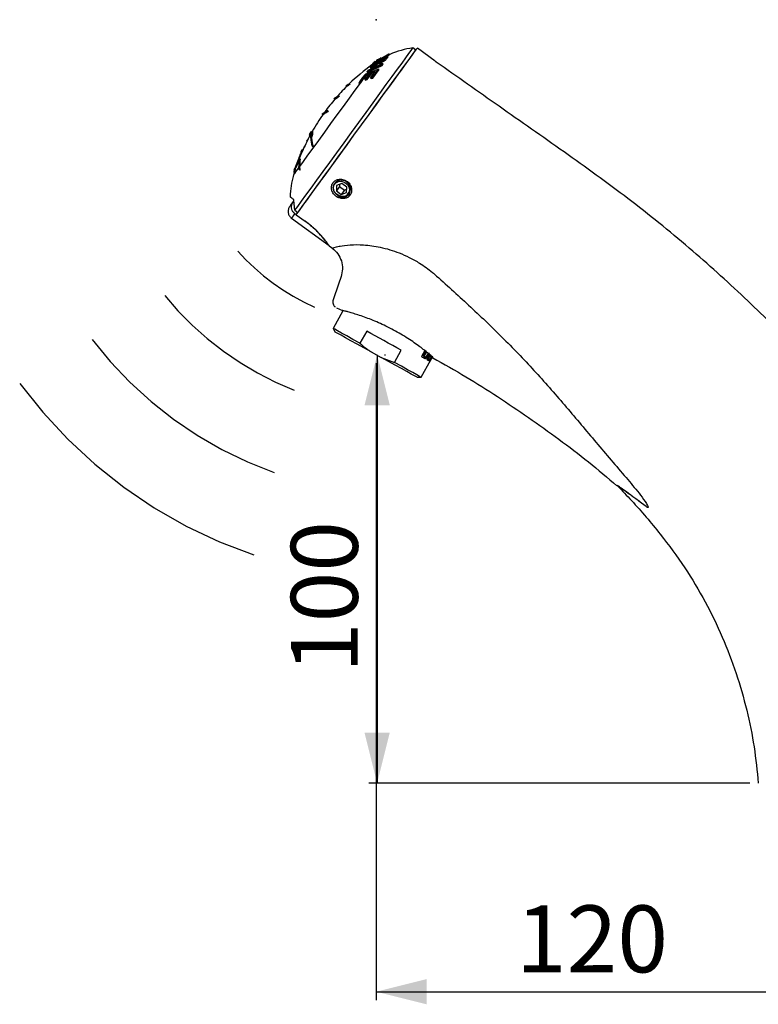
# Model space of a CAD drawing. Extents: x 0 to 176, y 0 to 259.
# Drawn here: x 31 to 119, y 143 to 259 of the extents above; entities that cross this region are included whole.
import ezdxf

# ---------------------------------------------------------------- set-up
doc = ezdxf.new("R2010")
doc.units = 0
doc.header["$PDSIZE"] = -1
doc.linetypes.add('SLD-CONTINUE', pattern=[0])
doc.layers.get('0').update_dxf_attribs({"linetype": 'CONTINUOUS'})
doc.layers.add('COTATION', color=7, linetype='SLD-CONTINUE')
doc.layers.add('DESSIN_INFRAROUGE', color=7, linetype='SLD-CONTINUE')
doc.styles.add('SLDTEXTSTYLE0', font='TXT', dxfattribs={"width": 0.605})
doc.dimstyles.new('SLDDIMSTYLE0', dxfattribs={"dimtxt": 7.704956, "dimasz": 6, "dimexe": 0, "dimexo": 0.0625, "dimgap": 1.926239, "dimtad": 1, "dimdec": 0, "dimlfac": 2, "dimrnd": 1e-09, "dimzin": 12, "dimtxsty": 'SLDTEXTSTYLE0', "dimsah": 1, "dimcen": 0.09, "dimazin": 3, "dimtfac": 1, "dimtofl": 0, "dimtmove": 0, "dimatfit": 3, "dimtolj": 1, "dimtzin": 12})

# ---------------------------------------------------------------- blocks, each defined once
blk = doc.blocks.new('SW_BROKEN_VIEW_0')
at = {"color": 0, "linetype": 'SLD-CONTINUE'}
for p, q in [((0, 0), (0.98, -1.03)), ((0.98, -1.03), (2, -2.01)), ((2, -2.01), (3.08, -2.93)), ((3.08, -2.93), (4.2, -3.8)), ((4.2, -3.8), (5.37, -4.61)), ((5.37, -4.61), (6.58, -5.35)), ((-8.65, -5.26), (-7.08, -7.08)), ((6.58, -5.35), (7.82, -6.04)), ((7.82, -6.04), (9.1, -6.66)), ((-7.08, -7.08), (-5.39, -8.79)), ((-5.39, -8.79), (-3.6, -10.39)), ((-17.26, -10.5), (-15.11, -13.11)), ((-3.6, -10.39), (-1.7, -11.87)), ((-1.7, -11.87), (0.28, -13.23)), ((-15.11, -13.11), (-12.77, -15.56)), ((0.28, -13.23), (2.35, -14.45)), ((2.35, -14.45), (4.49, -15.54)), ((-25.85, -15.72), (-23.12, -19.13)), ((-12.77, -15.56), (-10.27, -17.84)), ((4.49, -15.54), (6.7, -16.5)), ((-10.27, -17.84), (-7.61, -19.94)), ((-23.12, -19.13), (-20.15, -22.33)), ((-7.61, -19.94), (-4.81, -21.84)), ((-4.81, -21.84), (-1.88, -23.54)), ((-20.15, -22.33), (-16.94, -25.3)), ((-1.88, -23.54), (1.17, -25.02)), ((-16.94, -25.3), (-13.51, -28.01)), ((1.17, -25.02), (4.31, -26.28)), ((-13.51, -28.01), (-9.89, -30.45)), ((-9.89, -30.45), (-6.1, -32.62)), ((-6.1, -32.62), (-2.15, -34.48)), ((-2.15, -34.48), (1.93, -36.05))]:
    blk.add_line(p, q, dxfattribs=at)
blk = doc.blocks.new('_D')
at = {"layer": 'COTATION'}
for p, q in [((73.86, 219.74), (73.86, 168.92)), ((74.74, 219.74), (74.86, 219.74)), ((118.05, 168.92), (72.86, 168.92))]:
    blk.add_line(p, q, dxfattribs=at)
for points in [[(73.86, 219.74), (72.36, 213.74), (75.36, 213.74)], [(73.86, 168.92), (75.36, 174.92), (72.36, 174.92)]]:
    blk.add_solid(points, dxfattribs=at)
at = {"layer": 'COTATION', "insert": (63.63, 181.98, 0.05), "char_height": 7.938, "attachment_point": 1, "rotation": 90, "style": 'SLDTEXTSTYLE0'}
blk.add_mtext('100', dxfattribs=at)
blk = doc.blocks.new('_D_1')
at = {"layer": 'COTATION'}
for p, q in [((73.74, 218.74), (73.74, 143.19)), ((131.6, 169.39), (131.6, 143.19)), ((73.74, 144.19), (131.6, 144.19))]:
    blk.add_line(p, q, dxfattribs=at)
for points in [[(73.74, 144.19), (79.74, 142.69), (79.74, 145.69)], [(131.6, 144.19), (125.6, 145.69), (125.6, 142.69)]]:
    blk.add_solid(points, dxfattribs=at)
at = {"layer": 'COTATION', "insert": (90.32, 154.42, 0.05), "char_height": 7.938, "attachment_point": 1, "style": 'SLDTEXTSTYLE0'}
blk.add_mtext('120', dxfattribs=at)

msp = doc.modelspace()

# ---------------------------------------------------------------- linework, layer by layer
at = {"color": 7, "linetype": 'SLD-CONTINUE'}
for p, q in [((78.4483, 255.8678), (78.1045, 256.1176)), ((78.6267, 256.1091), (78.5953, 256.0701)), ((80.7485, 254.5674), (78.6267, 256.1091)), ((73.4505, 254.287), (75.0899, 255.1513)), ((75.2498, 255.4035), (73.5081, 254.3664)), ((74.2032, 254.6917), (74.0875, 254.5456)), ((74.7764, 254.9674), (74.2032, 254.6917)), ((74.2925, 254.6268), (74.2032, 254.6917)), ((74.2321, 254.5506), (74.2925, 254.6268)), ((74.2925, 254.6268), (74.6288, 254.7864)), ((74.6682, 254.8331), (74.7764, 254.9674)), ((74.6838, 254.9448), (75.3436, 255.3354)), ((75.0899, 255.1513), (74.8816, 254.9031)), ((74.9753, 254.835), (74.8816, 254.9031)), ((74.9753, 254.835), (75.1838, 255.0831)), ((75.1838, 255.0831), (75.0899, 255.1513)), ((75.3436, 255.3354), (75.2498, 255.4035)), ((75.3592, 255.3556), (75.2655, 255.4237)), ((75.3436, 255.3354), (75.3592, 255.3556)), ((72.5644, 253.0674), (73.9853, 253.6201)), ((74.3587, 254.1182), (72.7925, 253.3814)), ((72.8524, 253.3033), (74.4528, 254.0499)), ((72.8951, 253.5226), (74.4608, 254.2592)), ((73.0255, 253.829), (73.0748, 253.9172)), ((73.0335, 253.7973), (73.1187, 253.7354)), ((73.2321, 253.9887), (73.2311, 253.9851)), ((73.256, 253.9714), (73.2321, 253.9887)), ((73.9853, 253.6201), (73.2607, 252.6194)), ((73.3667, 254.2311), (73.3467, 254.2456)), ((73.3547, 252.5511), (74.0793, 253.5518)), ((73.4719, 253.8947), (73.3848, 253.958)), ((73.3999, 254.2168), (73.3961, 254.2122)), ((73.99, 254.5763), (73.3999, 254.2168)), ((73.4857, 254.1545), (73.3999, 254.2168)), ((73.4285, 254.0806), (73.4857, 254.1545)), ((73.4857, 254.1545), (73.812, 254.3514)), ((73.8668, 254.4195), (73.99, 254.5763)), ((73.9839, 254.2788), (73.895, 254.3434)), ((74.0793, 253.5518), (73.9853, 253.6201)), ((74.3187, 254.3723), (74.2277, 254.4384)), ((74.4608, 254.2592), (74.3587, 254.1182)), ((74.4528, 254.0499), (74.3587, 254.1182)), ((74.4528, 254.0499), (74.5549, 254.1909)), ((74.5549, 254.1909), (74.4608, 254.2592)), ((72.0071, 252.3004), (71.8384, 252.0446)), ((71.9243, 251.9822), (72.53, 252.8388)), ((72.3962, 252.3692), (72.9446, 253.1392)), ((72.5798, 252.4431), (72.3962, 252.3692)), ((72.4845, 252.305), (72.3962, 252.3692)), ((72.4442, 252.9011), (72.4348, 252.889)), ((72.9446, 253.1392), (72.4442, 252.9011)), ((72.53, 252.8388), (72.4442, 252.9011)), ((72.4845, 252.305), (72.6691, 252.3782)), ((72.53, 252.8388), (72.8316, 252.9805)), ((73.1279, 253.2134), (72.5798, 252.4431)), ((72.6691, 252.3782), (72.5798, 252.4431)), ((72.7358, 253.2313), (72.6503, 253.2934)), ((72.6691, 252.3782), (73.2171, 253.1485)), ((73.0537, 252.5614), (73.635, 253.3867)), ((73.2607, 252.6194), (73.0537, 252.5614)), ((73.1462, 252.4942), (73.0537, 252.5614)), ((73.635, 253.3867), (73.1279, 253.2134)), ((73.2171, 253.1485), (73.1279, 253.2134)), ((73.1462, 252.4942), (73.3547, 252.5511)), ((73.2171, 253.1485), (73.5445, 253.2582)), ((73.3547, 252.5511), (73.2607, 252.6194)), ((70.1507, 251.6094), (70.2278, 251.5533)), ((70.5913, 251.7729), (70.5088, 251.8329)), ((70.6244, 251.807), (70.5419, 251.8669)), ((71.7589, 251.8935), (71.6734, 251.9556)), ((71.8384, 252.0446), (71.8105, 252.0298)), ((71.9243, 251.9822), (71.8384, 252.0446)), ((71.8728, 251.955), (71.9243, 251.9822)), ((68.7085, 250.1605), (68.8484, 250.0589)), ((69.3242, 250.3484), (69.2424, 250.4078)), ((69.354, 250.3848), (69.2721, 250.4443)), ((67.3487, 248.2889), (67.4323, 248.2282)), ((68.0377, 248.597), (67.9559, 248.6564)), ((68.0637, 248.6362), (67.9819, 248.6956)), ((65.7812, 245.7282), (65.8582, 245.6723)), ((66.0652, 246.187), (65.823, 245.8179)), ((65.9046, 245.7586), (65.823, 245.8179)), ((65.8454, 245.8591), (66.0888, 246.2299)), ((66.0575, 246.0371), (65.9338, 245.8124)), ((66.0871, 245.4062), (66.0043, 245.4663)), ((66.1155, 245.5562), (66.0329, 245.6162)), ((65.2002, 244.3524), (65.1844, 244.3639)), ((65.2665, 244.4947), (65.2027, 244.4071)), ((65.2197, 244.3947), (65.2027, 244.4071)), ((65.5383, 245.0551), (65.4898, 245.0904)), ((65.5599, 245.0981), (65.5106, 245.1339)), ((66.2378, 244.406), (66.1525, 244.4679)), ((66.2621, 244.4482), (66.1769, 244.5102)), ((64.7219, 242.966), (64.6383, 243.0267)), ((64.7229, 242.9281), (64.6389, 242.9891)), ((64.8442, 243.7878), (64.97, 244.0744)), ((64.9027, 243.6699), (65.034, 243.971)), ((65.034, 243.971), (64.9512, 244.0312)), ((65.0527, 244.0143), (64.97, 244.0744)), ((64.6093, 241.704), (64.5748, 242.0707)), ((64.5943, 242.0975), (64.6271, 241.7488)), ((64.6271, 241.7488), (64.6093, 241.704)), ((64.715, 241.6849), (64.6271, 241.7488)), ((64.715, 241.6849), (64.6793, 242.054)), ((63.9654, 241.3664), (64.0309, 241.3188)), ((64.6973, 241.64), (64.6093, 241.704)), ((64.6973, 241.64), (64.715, 241.6849)), ((69.0534, 239.8263), (69.0272, 239.1764)), ((69.3946, 239.682), (69.0272, 239.1764)), ((69.6635, 240.0521), (69.0534, 239.8263)), ((69.4057, 239.9567), (69.3946, 239.682)), ((69.3946, 239.682), (69.9784, 239.2578)), ((70.2474, 239.628), (69.6635, 240.0521)), ((70.2211, 238.978), (70.2474, 239.628)), ((69.0272, 239.1764), (69.6111, 238.7522)), ((69.5137, 238.4119), (69.2311, 238.5584)), ((69.9784, 239.2578), (69.6111, 238.7522)), ((69.6111, 238.7522), (70.2211, 238.978)), ((69.9784, 239.2578), (70.2363, 239.3532)), ((63.9203, 237.9133), (63.9853, 238.0027)), ((63.9853, 238.0027), (63.9803, 238.1353)), ((63.9853, 238.0027), (63.9992, 238.0219)), ((64.1164, 236.8647), (63.9992, 238.0219)), ((63.7094, 235.9218), (68.159, 232.6889)), ((64.2679, 236.346), (64.1041, 236.465)), ((64.1164, 236.8647), (64.4602, 236.6149)), ((64.2679, 236.3459), (64.297, 236.3902)), ((64.2679, 236.3459), (65.3176, 235.5833)), ((68.1835, 232.6487), (68.5463, 232.3767)), ((69.8002, 224.9615), (68.6345, 222.8586)), ((69.0309, 225.3105), (69.7326, 224.9628)), ((68.6345, 222.8586), (68.892, 222.43)), ((72.6184, 222.5369), (71.8184, 221.0937)), ((73.1436, 220.0733), (74.3347, 219.4131)), ((75.9023, 218.83), (76.7023, 220.2731)), ((79.5087, 220.2289), (79.1148, 219.5183)), ((79.3049, 219.6129), (79.6034, 220.1515)), ((79.3049, 219.6129), (79.4088, 219.5554)), ((79.6969, 220.0752), (79.4088, 219.5554)), ((80.0986, 219.7472), (79.7703, 219.1549)), ((79.9407, 219.8358), (79.8558, 219.6827)), ((79.8558, 219.6827), (79.9512, 219.6299)), ((80.0318, 219.5852), (79.8727, 219.2982)), ((79.9407, 219.8358), (80.036, 219.7829)), ((79.9512, 219.6299), (80.036, 219.7829)), ((80.3239, 219.5597), (80.0221, 219.0153)), ((80.0318, 219.5852), (80.1238, 219.5342)), ((80.1967, 219.6239), (80.1415, 219.5244)), ((80.2316, 219.4745), (80.2862, 219.5731)), ((74.3347, 219.4131), (75.9023, 218.83)), ((79.0862, 217.0651), (80.2392, 219.1451)), ((79.8727, 219.2982), (79.9647, 219.2472)), ((79.9825, 219.2374), (79.8976, 219.0843)), ((79.9647, 219.2472), (80.1238, 219.5342)), ((79.9876, 219.0344), (80.0725, 219.1875)), ((80.1162, 219.1632), (80.0314, 219.0102)), ((80.1069, 219.1684), (80.1616, 219.1381)), ((80.1191, 218.9615), (80.2039, 219.1146)), ((80.1327, 218.954), (80.3026, 219.26)), ((80.1616, 219.1381), (80.3654, 219.5057)), ((80.3014, 219.2607), (80.3026, 219.26)), ((78.5863, 217.0564), (79.0862, 217.0651))]:
    msp.add_line(p, q, dxfattribs=at)
at = {"color": 8, "linetype": 'SLD-CONTINUE'}
msp.add_line((64.6009, 242.7978), (64.5369, 242.8443), dxfattribs=at)
at = {"color": 7, "linetype": 'SLD-CONTINUE'}
for points in [[(64.1164, 236.8647), (64.4586, 237.3357), (64.8963, 237.9381), (65.423, 238.6631), (66.031, 239.4998), (66.7111, 240.436), (67.4533, 241.4576), (68.2467, 242.5496), (69.0795, 243.6958), (69.9393, 244.8792), (70.8134, 246.0823), (71.6888, 247.2872), (72.5526, 248.4762), (73.392, 249.6315), (74.1946, 250.7361), (74.9483, 251.7735), (75.6422, 252.7285), (76.2658, 253.5869), (76.81, 254.3359), (77.2667, 254.9645), (77.6291, 255.4634), (77.8919, 255.825), (78.0511, 256.0442), (78.1045, 256.1176)], [(64.2679, 236.3459), (64.6105, 236.8175), (65.0523, 237.4255), (65.5867, 238.161), (66.2056, 239.0129), (66.9, 239.9686), (67.6593, 241.0137), (68.4722, 242.1327), (69.3267, 243.3087), (70.2099, 244.5243), (71.1086, 245.7613), (72.0095, 247.0013), (72.899, 248.2256), (73.7638, 249.4159), (74.5912, 250.5546), (75.3686, 251.6246), (76.0844, 252.6099), (76.728, 253.4958), (77.2898, 254.269), (77.7614, 254.9181), (78.1357, 255.4332), (78.4071, 255.8068), (78.5716, 256.0332), (78.6267, 256.1091)], [(64.297, 236.3902), (64.6391, 236.8611), (65.0799, 237.4678), (65.6128, 238.2012), (66.2297, 239.0504), (66.9216, 240.0026), (67.678, 241.0438), (68.4877, 242.1583), (69.3387, 243.3294), (70.2181, 244.5398), (71.1128, 245.7714), (72.0096, 247.0057), (72.8951, 248.2244), (73.7559, 249.4093), (74.5793, 250.5426), (75.353, 251.6075), (76.0654, 252.588), (76.7059, 253.4696), (77.265, 254.2391), (77.7343, 254.885), (78.1067, 255.3976), (78.3768, 255.7693), (78.5404, 255.9946), (78.5953, 256.0701)], [(72.8951, 253.5226), (72.8826, 253.5054), (72.87, 253.4881), (72.8573, 253.4706), (72.8446, 253.453), (72.8317, 253.4353), (72.8187, 253.4175), (72.8056, 253.3995), (72.7925, 253.3814)], [(73.2311, 253.9851), (73.2161, 253.9644), (73.2008, 253.9434), (73.1853, 253.922), (73.1694, 253.9002), (73.1533, 253.878), (73.1369, 253.8555), (73.1203, 253.8325), (73.1033, 253.8092)], [(73.4505, 254.287), (73.4441, 254.2783), (73.4376, 254.2693), (73.431, 254.2603), (73.4243, 254.251), (73.4174, 254.2416), (73.4105, 254.232), (73.4034, 254.2222), (73.3961, 254.2122)], [(73.5478, 254.421), (73.5434, 254.415), (73.5389, 254.4087), (73.5342, 254.4022), (73.5293, 254.3955), (73.5242, 254.3885), (73.519, 254.3814), (73.5137, 254.374), (73.5081, 254.3664)], [(72.0071, 252.3004), (71.983, 252.2673), (71.9588, 252.2339), (71.9344, 252.2004), (71.9099, 252.1667), (71.8853, 252.1327), (71.8605, 252.0986), (71.8356, 252.0643), (71.8105, 252.0298)], [(72.5644, 253.0674), (72.5486, 253.0456), (72.5326, 253.0237), (72.5166, 253.0016), (72.5004, 252.9794), (72.4841, 252.957), (72.4678, 252.9345), (72.4513, 252.9118), (72.4348, 252.889)], [(64.6793, 242.054), (65.1227, 242.6642), (65.6536, 243.395), (66.2595, 244.229), (66.926, 245.1463), (67.6372, 246.1252), (68.3762, 247.1424), (69.1254, 248.1735), (69.867, 249.1942), (70.5833, 250.1801), (71.2572, 251.1077), (71.8728, 251.955)], [(64.5943, 242.0975), (64.5918, 242.0941), (64.5894, 242.0908), (64.5869, 242.0874), (64.5845, 242.0841), (64.5821, 242.0807), (64.5796, 242.0774), (64.5772, 242.074), (64.5748, 242.0707)], [(70.1195, 238.5571), (69.7511, 238.4877), (69.3639, 238.5695), (69.0219, 238.7889), (68.7816, 239.1097), (68.6828, 239.4788), (68.7417, 239.8352), (68.9486, 240.1201), (69.2694, 240.2863), (69.651, 240.3063), (70.0303, 240.1769), (70.3447, 239.9194), (70.5421, 239.5764), (70.59, 239.2047)], [(63.9203, 237.9133), (63.599, 237.471), (63.4882, 237.3186)], [(69.5817, 228.9995), (69.2756, 228.1106), (68.634, 226.2473)], [(71.8184, 221.0937), (70.9907, 221.5526), (70.2555, 221.9601), (69.6367, 222.3031), (69.1542, 222.5705), (68.8236, 222.7538), (68.6557, 222.8469), (68.6345, 222.8586)], [(73.1436, 220.0733), (72.2877, 220.5478), (71.4791, 220.996), (70.7443, 221.4033), (70.1073, 221.7564), (69.5889, 222.0438), (69.206, 222.256), (68.9712, 222.3862), (68.892, 222.43)], [(76.7023, 220.2731), (76.21, 220.546), (75.7022, 220.8275), (75.1839, 221.1148), (74.6603, 221.405), (74.1367, 221.6952), (73.6184, 221.9825), (73.1106, 222.264), (72.6184, 222.5369)], [(79.4088, 219.5554), (79.4207, 219.5488), (79.4326, 219.5422), (79.4443, 219.5357), (79.456, 219.5292), (79.4676, 219.5228), (79.4791, 219.5164), (79.4906, 219.51), (79.5019, 219.5037)], [(78.5863, 217.0564), (78.5072, 217.1003), (78.2723, 217.2305), (77.8895, 217.4427), (77.3711, 217.73), (76.7341, 218.0831), (75.9993, 218.4904), (75.1907, 218.9386), (74.3347, 219.4131)], [(79.0862, 217.0651), (79.0651, 217.0769), (78.8971, 217.17), (78.5665, 217.3532), (78.0841, 217.6207), (77.4653, 217.9637), (76.7301, 218.3712), (75.9023, 218.83)], [(79.1148, 219.5183), (79.1663, 219.4897), (79.2167, 219.4617), (79.2659, 219.4345), (79.3138, 219.4079), (79.3605, 219.3821), (79.4059, 219.3569), (79.45, 219.3324), (79.4929, 219.3087)], [(79.7703, 219.1549), (79.8026, 219.137), (79.8335, 219.1198), (79.8629, 219.1035), (79.8909, 219.0881), (79.9173, 219.0734), (79.9423, 219.0596), (79.9657, 219.0466), (79.9876, 219.0344)], [(80.0725, 219.1875), (80.0606, 219.1941), (80.0483, 219.2009), (80.0355, 219.208), (80.0222, 219.2153), (80.0085, 219.2229), (79.9944, 219.2308), (79.9798, 219.2389), (79.9647, 219.2472)], [(80.0221, 219.0153), (80.0392, 219.0058), (80.0549, 218.9971), (80.0692, 218.9892), (80.0821, 218.9821), (80.0935, 218.9757), (80.1035, 218.9702), (80.112, 218.9655), (80.1191, 218.9615)], [(80.1238, 219.5342), (80.1388, 219.5259), (80.1534, 219.5178), (80.1676, 219.5099), (80.1813, 219.5023), (80.1946, 219.495), (80.2073, 219.4879), (80.2197, 219.481), (80.2316, 219.4745)], [(80.4153, 219.4634), (80.3228, 219.2987), (80.1281, 218.9566)], [(80.2039, 219.1146), (80.2002, 219.1167), (80.196, 219.119), (80.1914, 219.1216), (80.1863, 219.1244), (80.1808, 219.1274), (80.1748, 219.1307), (80.1684, 219.1343), (80.1616, 219.1381)]]:
    msp.add_lwpolyline(points, dxfattribs=at)
at = {"color": 8, "linetype": 'SLD-CONTINUE'}
for points in [[(72.7301, 253.1349), (72.7427, 253.1522), (72.7707, 253.1908), (72.7983, 253.2288), (72.8256, 253.2663), (72.8524, 253.3033)], [(63.9477, 241.047), (63.9497, 241.0497), (63.9902, 241.1054), (64.0827, 241.2328), (64.2263, 241.4305), (64.4194, 241.6962), (64.5714, 241.9055)], [(63.7094, 235.9218), (63.7343, 235.956), (63.8088, 236.0585), (63.9323, 236.2286), (64.1041, 236.465)]]:
    msp.add_lwpolyline(points, dxfattribs=at)
at = {"color": 7, "linetype": 'SLD-CONTINUE'}
for centre, radius, start, end in [((79.3546, 246.1961), 10, 97.181374, 113.5901), ((79.3586, 246.1896), 10.1076, 119.687926, 123.618569), ((87.8958, 233.861), 25.0035, 125.933675, 133.942039), ((78.195, 249.3812), 6.7859, 143.323813, 144.793948), ((82.743, 237.4435), 18.8552, 121.486285, 121.995658), ((75.4734, 252.1958), 2.9524, 137.939594, 144.333016), ((74.0183, 253.7383), 0.8603, 133.467647, 150.815574), ((75.654, 252.3349), 2.9363, 140.258489, 144.33598), ((85.9506, 235.4706), 22.5901, 123.596827, 124.113105), ((86.5059, 236.8336), 21.8252, 126.551048, 127.080341), ((73.5361, 254.2374), 0.1895, 168.218193, 177.538651), ((86.4203, 236.6852), 21.9149, 125.971837, 126.611742), ((85.0697, 238.0153), 20.0791, 124.819245, 125.465832), ((81.3873, 245.7262), 11.5397, 140.993737, 147.328243), ((81.5158, 245.8415), 11.4949, 142.186357, 145.813465), ((79.4527, 240.1695), 14.622, 118.104986, 118.74809), ((82.9953, 236.7322), 19.5267, 121.500406, 121.99095), ((82.5047, 237.5439), 18.4804, 121.486517, 121.911354), ((87.8959, 233.8615), 25.0033, 134.925116, 139.465697), ((102.006, 221.2652), 43.8914, 135.796025, 135.857969), ((88.908, 233.9907), 25.5286, 135.74185, 135.84836), ((78.9036, 238.771), 15.0369, 118.145607, 118.739648), ((78.4663, 239.6216), 13.9852, 118.129203, 118.659658), ((87.8937, 233.8634), 25.0004, 139.580567, 144.026906), ((96.818, 226.2562), 36.8269, 139.506851, 139.584725), ((96.876, 227.9089), 35.6345, 140.772367, 140.848011), ((91.1692, 232.5549), 28.1747, 140.740339, 140.836002), ((87.8897, 233.866), 24.9956, 144.873926, 150.391668), ((81.7468, 238.1971), 17.5793, 144.731875, 144.894581), ((87.3576, 235.8338), 23.2561, 146.423299, 146.53911), ((84.95, 237.4307), 20.266, 146.432342, 146.565263), ((87.8915, 233.8647), 24.9978, 151.575938, 156.801983), ((67.5282, 243.6441), 2.508, 137.242324, 143.557601), ((91.8883, 231.695), 29.6455, 151.439491, 151.540238), ((67.1189, 245.1781), 1.4442, 151.283729, 151.456156), ((70.0411, 245.664), 4.0684, 183.381124, 197.097633), ((70.0651, 245.7057), 4.0678, 183.373621, 197.091853), ((70.1549, 245.6546), 4.0754, 183.49418, 197.217652), ((86.8235, 235.2525), 23.4791, 157.051504, 157.16609), ((83.1245, 236.667), 19.5431, 154.326825, 154.468134), ((89.4153, 231.05), 26.8551, 149.919679, 150.023708), ((83.4782, 234.4837), 19.8918, 149.937909, 150.078402), ((69.4851, 242.2561), 4.9138, 171.938302, 182.162388), ((87.8909, 233.8647), 24.9972, 156.90018, 158.78617), ((69.5175, 242.298), 4.9273, 171.936672, 182.331927), ((69.5837, 242.2476), 4.9082, 172.030383, 182.260395), ((86.6966, 234.3753), 23.6984, 156.798824, 156.902929), ((80.8736, 237.147), 17.3469, 156.462681, 156.618488), ((96.3398, 230.4445), 34.1031, 156.552698, 156.631974), ((73.5258, 238.1737), 9.9998, 163.301378, 178.338758), ((87.7952, 233.8944), 24.897, 162.174739, 163.304215), ((81.0989, 220.7032), 1.9983, 240.932719, 241.083894)]:
    msp.add_arc(centre, radius, start, end, dxfattribs=at)
for points, knots in [([(74.8816, 254.9031), (74.8342, 254.8479), (74.7546, 254.7551), (74.605, 254.6497), (74.4638, 254.5623), (74.3343, 254.4904), (74.2556, 254.452), (74.2277, 254.4384)], [0, 0, 0, 0, 0.26848194, 0.45111501, 0.67524718, 0.88499312, 1, 1, 1, 1]), ([(74.2546, 254.5219), (74.292, 254.5407), (74.3598, 254.5746), (74.4507, 254.6281), (74.5205, 254.6748), (74.5966, 254.7384), (74.6386, 254.7939), (74.6682, 254.8331)], [0, 0, 0, 0, 0.23978443, 0.43396458, 0.60335157, 0.72038112, 1, 1, 1, 1]), ([(74.3187, 254.3723), (74.3816, 254.4036), (74.4961, 254.4605), (74.6501, 254.5515), (74.7746, 254.6352), (74.8859, 254.7249), (74.9437, 254.7961), (74.9753, 254.835)], [0, 0, 0, 0, 0.259731312, 0.473390633, 0.661406189, 0.815067018, 1, 1, 1, 1]), ([(73.1033, 253.8092), (73.078, 253.7942), (73.049, 253.777), (73.0392, 253.8004), (73.0379, 253.8035)], [0, 0, 0, 0, 0.86932953, 1, 1, 1, 1]), ([(73.3848, 253.958), (73.3341, 253.9274), (73.243, 253.8726), (73.1462, 253.8287), (73.1033, 253.8092)], [0, 0, 0, 0, 0.55723353, 1, 1, 1, 1]), ([(73.1226, 253.7409), (73.1298, 253.7374), (73.1452, 253.7299), (73.1612, 253.7364), (73.1696, 253.7399)], [0, 0, 0, 0, 0.47085685, 1, 1, 1, 1]), ([(73.1696, 253.7399), (73.2117, 253.7576), (73.3068, 253.7975), (73.4048, 253.855), (73.4631, 253.8895), (73.4719, 253.8947)], [0, 0, 0, 0, 0.40246248, 0.90988883, 1, 1, 1, 1]), ([(73.2311, 253.9851), (73.2336, 253.9761), (73.2403, 253.9523), (73.2937, 253.9812), (73.3499, 254.0034), (73.4059, 254.0376), (73.4392, 254.0576), (73.4445, 254.0608)], [0, 0, 0, 0, 0.09551012, 0.25279233, 0.5331713, 0.92560422, 1, 1, 1, 1]), ([(73.2684, 254.0469), (73.2647, 254.0417), (73.2575, 254.0316), (73.2446, 254.0127), (73.2369, 253.998), (73.2321, 253.9887)], [0, 0, 0, 0, 0.2770019, 0.54405554, 1, 1, 1, 1]), ([(73.895, 254.3434), (73.8544, 254.3044), (73.7774, 254.2306), (73.6474, 254.1313), (73.5185, 254.0409), (73.4275, 253.9844), (73.3848, 253.958)], [0, 0, 0, 0, 0.26315208, 0.49894943, 0.7649871, 1, 1, 1, 1]), ([(73.4445, 254.0608), (73.4799, 254.0829), (73.551, 254.1274), (73.644, 254.1944), (73.7258, 254.2598), (73.7996, 254.3309), (73.8429, 254.388), (73.8668, 254.4195)], [0, 0, 0, 0, 0.22464484, 0.45060736, 0.61575109, 0.78757017, 1, 1, 1, 1]), ([(73.4719, 253.8947), (73.5214, 253.9252), (73.6205, 253.9863), (73.7528, 254.08), (73.8761, 254.1753), (73.9465, 254.2429), (73.9839, 254.2788)], [0, 0, 0, 0, 0.27202401, 0.54397108, 0.75780536, 1, 1, 1, 1]), ([(74.2277, 254.4384), (74.1811, 254.417), (74.1009, 254.38), (73.9978, 254.3468), (73.9301, 254.3312), (73.9021, 254.3409), (73.895, 254.3434)], [0, 0, 0, 0, 0.43533359, 0.74993829, 0.9365808, 1, 1, 1, 1]), ([(73.9839, 254.2788), (74.0106, 254.2765), (74.0725, 254.271), (74.1765, 254.3121), (74.2604, 254.3453), (74.3113, 254.3689), (74.3187, 254.3723)], [0, 0, 0, 0, 0.22544179, 0.52311649, 0.93006697, 1, 1, 1, 1]), ([(74.0875, 254.5456), (74.0823, 254.5384), (74.0724, 254.5244), (74.0556, 254.4997), (74.0497, 254.4796), (74.0461, 254.4674)], [0, 0, 0, 0, 0.300142634, 0.576546925, 1, 1, 1, 1]), ([(74.0461, 254.4674), (74.0554, 254.4616), (74.0783, 254.4474), (74.1273, 254.4686), (74.1862, 254.4887), (74.2308, 254.5104), (74.2546, 254.5219)], [0, 0, 0, 0, 0.139586054, 0.343470886, 0.648617332, 1, 1, 1, 1]), ([(80.8652, 254.4585), (80.8522, 254.4653), (80.8066, 254.489), (80.7789, 254.5334), (80.7591, 254.565)], [0, 0, 0, 0, 0.28601114, 1, 1, 1, 1]), ([(144.5957, 183.5308), (144.5115, 183.8908), (143.9709, 186.2034), (142.6742, 190.0643), (140.7066, 195.1574), (138.4573, 199.9629), (135.7842, 204.8104), (132.6541, 209.61), (128.5896, 214.9514), (123.509, 220.6161), (117.3633, 226.6156), (110.7884, 232.5653), (103.6348, 238.3296), (96.0269, 243.8116), (88.3919, 249.1337), (83.3467, 252.6984), (80.8652, 254.4516)], [0, 0, 0, 0, 0.01135784, 0.07294656, 0.12482915, 0.17907138, 0.2357832, 0.29474722, 0.35492324, 0.44180074, 0.52820681, 0.61866827, 0.71409866, 0.81023795, 0.90666617, 1, 1, 1, 1]), ([(70.5088, 251.8329), (70.4546, 251.8001), (70.3761, 251.7528), (70.1128, 251.5927), (70.1559, 251.619), (70.1591, 251.6209)], [0, 0, 0, 0, 0.67375857, 0.9756596, 1, 1, 1, 1]), ([(70.2131, 251.6676), (70.2769, 251.7064), (70.3864, 251.7729), (70.4961, 251.8392), (70.5419, 251.8669)], [0, 0, 0, 0, 0.582499751, 1, 1, 1, 1]), ([(70.2411, 251.5614), (70.2501, 251.5669), (70.3204, 251.6095), (70.4371, 251.68), (70.5449, 251.745), (70.5913, 251.7729)], [0, 0, 0, 0, 0.077332787, 0.602798974, 1, 1, 1, 1]), ([(69.2424, 250.4078), (69.1714, 250.3647), (69.0686, 250.3022), (68.7238, 250.0913), (68.7802, 250.1258), (68.7844, 250.1283)], [0, 0, 0, 0, 0.67430068, 0.97577151, 1, 1, 1, 1]), ([(68.8169, 250.1665), (68.8289, 250.1738), (68.921, 250.2303), (69.0727, 250.3229), (69.2126, 250.408), (69.2721, 250.4443)], [0, 0, 0, 0, 0.07916131, 0.60776227, 1, 1, 1, 1]), ([(68.8657, 250.0694), (68.8777, 250.0768), (68.9702, 250.1333), (69.123, 250.2263), (69.264, 250.3118), (69.3242, 250.3484)], [0, 0, 0, 0, 0.07855955, 0.60614041, 1, 1, 1, 1]), ([(67.9559, 248.6564), (67.8655, 248.6015), (67.7347, 248.5221), (67.2961, 248.253), (67.3679, 248.2971), (67.3733, 248.3004)], [0, 0, 0, 0, 0.674291384, 0.975640327, 1, 1, 1, 1]), ([(67.4019, 248.3412), (67.4173, 248.3506), (67.5347, 248.4227), (67.728, 248.5409), (67.9061, 248.6495), (67.9819, 248.6956)], [0, 0, 0, 0, 0.07932321, 0.60822998, 1, 1, 1, 1]), ([(67.4543, 248.2416), (67.4695, 248.251), (67.5874, 248.323), (67.7818, 248.4416), (67.9612, 248.5505), (68.0377, 248.597)], [0, 0, 0, 0, 0.07871426, 0.60652868, 1, 1, 1, 1]), ([(65.9798, 245.4241), (65.9842, 245.4651), (65.9899, 245.5193), (66.0063, 245.5711), (66.0103, 245.5837)], [0, 0, 0, 0, 0.75713361, 1, 1, 1, 1]), ([(66.0329, 245.6162), (66.0193, 245.5734), (66.0036, 245.5242), (66.0042, 245.4731), (66.0043, 245.4663)], [0, 0, 0, 0, 0.86742001, 1, 1, 1, 1]), ([(66.0103, 245.5837), (66.0518, 245.7043), (66.1092, 245.8705), (66.1787, 246.2786), (66.0922, 246.2088), (66.0652, 246.187)], [0, 0, 0, 0, 0.64453274, 0.88893172, 1, 1, 1, 1]), ([(66.1504, 246.2418), (66.1595, 246.2439), (66.2651, 246.269), (66.086, 245.881), (66.0521, 245.7121), (66.0329, 245.6162)], [0, 0, 0, 0, 0.0390031, 0.454101, 1, 1, 1, 1]), ([(66.0871, 245.4062), (66.0911, 245.4447), (66.0964, 245.4956), (66.1117, 245.5443), (66.1155, 245.5562)], [0, 0, 0, 0, 0.756306969, 1, 1, 1, 1]), ([(66.1155, 245.5562), (66.1749, 245.7119), (66.2557, 245.9237), (66.2449, 246.1471), (66.242, 246.2063)], [0, 0, 0, 0, 0.73523081, 1, 1, 1, 1]), ([(64.9512, 244.0312), (64.862, 243.8317), (64.6873, 243.4411), (64.547, 243.0369), (64.4783, 242.839)], [0, 0, 0, 0, 0.51049314, 1, 1, 1, 1]), ([(64.6031, 242.9688), (64.5927, 242.9523), (64.5676, 242.9124), (64.5482, 242.8694), (64.5369, 242.8443)], [0, 0, 0, 0, 0.41439749, 1, 1, 1, 1]), ([(64.5458, 242.8758), (64.5597, 242.907), (64.582, 242.9569), (64.612, 243.0024), (64.6233, 243.0194)], [0, 0, 0, 0, 0.62640637, 1, 1, 1, 1]), ([(64.6199, 242.9452), (64.6242, 242.9639), (64.6288, 242.9839), (64.6184, 242.9776), (64.6177, 242.9772)], [0, 0, 0, 0, 0.94057715, 1, 1, 1, 1]), ([(64.636, 243.0235), (64.6372, 243.024), (64.6502, 243.0287), (64.6443, 243.008), (64.6389, 242.9891)], [0, 0, 0, 0, 0.09203568, 1, 1, 1, 1]), ([(64.7229, 242.9281), (64.7278, 242.9492), (64.7329, 242.9716), (64.7212, 242.9645), (64.7205, 242.964)], [0, 0, 0, 0, 0.940460697, 1, 1, 1, 1]), ([(64.5369, 242.8443), (64.4241, 242.5617), (64.2446, 242.1122), (63.9707, 241.6362), (63.9803, 241.4213), (63.9818, 241.3889)], [0, 0, 0, 0, 0.58995172, 0.93828713, 1, 1, 1, 1]), ([(64.0285, 241.6305), (64.0885, 241.7935), (64.244, 242.2156), (64.431, 242.6247), (64.5458, 242.8758)], [0, 0, 0, 0, 0.386383046, 1, 1, 1, 1]), ([(64.0959, 241.5147), (64.1569, 241.6811), (64.3145, 242.1111), (64.5045, 242.5278), (64.6209, 242.7832)], [0, 0, 0, 0, 0.3871407, 1, 1, 1, 1]), ([(69.0416, 238.4853), (68.9745, 238.5354), (68.8402, 238.6355), (68.6755, 238.8246), (68.5447, 239.0323), (68.4326, 239.3244), (68.4138, 239.6381), (68.495, 239.9271), (68.6045, 240.1221), (68.758, 240.2881), (69.0141, 240.4624), (69.3253, 240.5553), (69.6485, 240.5531), (69.8928, 240.5013), (70.1285, 240.4084), (70.2658, 240.3113), (70.3344, 240.2629)], [0, 0, 0, 0, 0.06602949, 0.13200257, 0.19677304, 0.25900396, 0.37790031, 0.43654627, 0.49437996, 0.55288108, 0.61353724, 0.73757094, 0.80159807, 0.86752361, 0.93386606, 1, 1, 1, 1]), ([(68.7253, 239.9989), (68.6879, 239.9089), (68.6064, 239.7132), (68.6322, 239.3748), (68.7626, 239.0457), (68.9926, 238.7674), (69.288, 238.5692), (69.6167, 238.472), (69.9053, 238.4755), (70.0625, 238.5354), (70.1195, 238.5571)], [0, 0, 0, 0, 0.11395231, 0.24789933, 0.38773527, 0.52781582, 0.66789294, 0.801923, 0.92812188, 1, 1, 1, 1]), ([(70.2461, 240.2157), (70.1428, 240.2789), (69.9771, 240.3803), (69.7079, 240.4382), (69.4753, 240.4425), (69.2533, 240.3928), (69.0217, 240.2869), (68.9037, 240.1582), (68.832, 240.08)], [0, 0, 0, 0, 0.229242095, 0.367973411, 0.520541303, 0.67057222, 0.799566847, 1, 1, 1, 1]), ([(70.4808, 240.156), (70.5691, 240.0432), (70.7435, 239.8203), (70.8536, 239.4098), (70.8283, 239.004), (70.6652, 238.6427), (70.3769, 238.3781), (70.006, 238.2437), (69.5941, 238.2452), (69.339, 238.3498), (69.2083, 238.4033)], [0, 0, 0, 0, 0.13296056, 0.26270758, 0.38744407, 0.50722377, 0.62448768, 0.74377514, 0.86873814, 1, 1, 1, 1]), ([(70.3974, 240.1049), (70.3745, 240.127), (70.3291, 240.1709), (70.2735, 240.2008), (70.246, 240.2156)], [0, 0, 0, 0, 0.50540272, 1, 1, 1, 1]), ([(70.4085, 240.1859), (70.3914, 240.2069), (70.3658, 240.2383), (70.3297, 240.2557), (70.3177, 240.2614)], [0, 0, 0, 0, 0.66790367, 1, 1, 1, 1]), ([(70.3366, 240.266), (70.3636, 240.2522), (70.4182, 240.2242), (70.4598, 240.1789), (70.4808, 240.156)], [0, 0, 0, 0, 0.49339086, 1, 1, 1, 1]), ([(70.5371, 238.8568), (70.5389, 238.8585), (70.6104, 238.9242), (70.6798, 239.1385), (70.7119, 239.4163), (70.6596, 239.6674), (70.5688, 239.8931), (70.4616, 240.0256), (70.3974, 240.1049)], [0, 0, 0, 0, 0.005492859, 0.214752232, 0.465887223, 0.625395204, 0.77587434, 1, 1, 1, 1]), ([(63.9803, 238.1353), (63.9729, 238.1407), (63.8565, 238.2252), (63.8154, 238.2562), (63.4944, 238.4876), (63.5303, 238.4622), (63.5304, 238.4622)], [0, 0, 0, 0, 0.04863768, 0.76338154, 0.9995822, 1, 1, 1, 1]), ([(69.2083, 238.4033), (69.1795, 238.4161), (69.1228, 238.4414), (69.0672, 238.4691), (69.0398, 238.4828)], [0, 0, 0, 0, 0.50710942, 1, 1, 1, 1]), ([(70.59, 239.2047), (70.5925, 239.1091), (70.5975, 238.9213), (70.4596, 238.6624), (70.2221, 238.4615), (69.8832, 238.3592), (69.6397, 238.3939), (69.5137, 238.4119)], [0, 0, 0, 0, 0.17918869, 0.35212873, 0.53601054, 0.75998857, 1, 1, 1, 1]), ([(70.1195, 238.5571), (70.1678, 238.5886), (70.2829, 238.6638), (70.3591, 238.7788), (70.4033, 238.8456)], [0, 0, 0, 0, 0.419648582, 1, 1, 1, 1]), ([(70.4033, 238.8456), (70.4624, 238.9227), (70.5465, 239.0325), (70.58, 239.1651), (70.59, 239.2047)], [0, 0, 0, 0, 0.702134204, 1, 1, 1, 1]), ([(63.4882, 237.3186), (63.4251, 237.2089), (63.328, 237.0403), (63.292, 236.7787), (63.3022, 236.5732), (63.356, 236.3746), (63.471, 236.1369), (63.6155, 236.0065), (63.7094, 235.9218)], [0, 0, 0, 0, 0.239454732, 0.368360345, 0.499997697, 0.631640197, 0.760541856, 1, 1, 1, 1]), ([(64.1041, 236.465), (64.0233, 236.5371), (63.8616, 236.6811), (63.7264, 236.986), (63.69, 237.3195), (63.755, 237.6452), (63.8681, 237.8286), (63.9203, 237.9133)], [0, 0, 0, 0, 0.19928216, 0.39840714, 0.60194288, 0.8161676, 1, 1, 1, 1]), ([(65.3176, 235.5833), (65.662, 235.3182), (66.013, 235.0481), (66.3403, 234.7503), (66.3465, 234.7447)], [0, 0, 0, 0, 0.98118088, 1, 1, 1, 1]), ([(68.159, 232.6889), (68.1152, 232.7489), (67.9471, 232.9788), (67.5687, 233.4642), (66.9345, 234.1885), (66.1625, 234.9372), (65.5727, 235.3883), (65.3176, 235.5833)], [0, 0, 0, 0, 0.05469902, 0.20983769, 0.45323235, 0.76358349, 1, 1, 1, 1]), ([(66.3465, 234.7447), (66.3481, 234.744), (66.3932, 234.7248), (66.4402, 234.6944), (66.4786, 234.6581), (66.4827, 234.6543)], [0, 0, 0, 0, 0.031854668, 0.89885996, 1, 1, 1, 1]), ([(68.1841, 232.6495), (68.1458, 232.704), (67.9906, 232.9247), (67.6303, 233.4015), (67.11, 234.0251), (66.6806, 234.4557), (66.4827, 234.6543)], [0, 0, 0, 0, 0.075888915, 0.307435585, 0.680656769, 1, 1, 1, 1]), ([(68.5451, 232.3762), (68.7742, 232.1701), (69.2444, 231.7473), (69.6576, 230.8702), (69.8077, 229.9124), (69.6557, 229.2986), (69.5817, 228.9994)], [0, 0, 0, 0, 0.24370495, 0.49999953, 0.75629324, 1, 1, 1, 1]), ([(80.9163, 229.0694), (82.2705, 227.8472), (84.9781, 225.4035), (88.9239, 221.6097), (92.7116, 217.6595), (96.3079, 213.5343), (99.8118, 209.3253), (102.1875, 206.5489), (103.3776, 205.1581)], [0, 0, 0, 0, 0.16660242, 0.33310708, 0.49981577, 0.66625779, 0.83282514, 1, 1, 1, 1]), ([(68.6367, 226.2437), (68.6158, 226.1623), (68.5745, 226.0013), (68.6189, 225.7673), (68.7113, 225.5853), (68.8004, 225.4741), (68.8599, 225.4302), (68.8744, 225.4195)], [0, 0, 0, 0, 0.27310025, 0.54022639, 0.75748801, 0.94112389, 1, 1, 1, 1]), ([(80.4807, 219.4261), (80.4596, 219.4441), (80.3736, 219.5175), (80.0414, 219.8015), (79.5464, 220.2054), (78.8898, 220.7093), (78.2392, 221.1793), (77.489, 221.6838), (76.6751, 222.1877), (75.8049, 222.6793), (74.6441, 223.2738), (73.2397, 223.8907), (71.9017, 224.3691), (70.972, 224.6565), (70.4445, 224.8065), (70.0607, 224.9095), (69.8458, 224.9637), (69.7584, 224.9867), (69.746, 224.9899)], [0, 0, 0, 0, 0.00680391, 0.02779345, 0.10741159, 0.16378832, 0.23119292, 0.3046451, 0.38592308, 0.46641317, 0.55021915, 0.70636537, 0.84301922, 0.89919517, 0.94551198, 0.97779646, 0.99684949, 1, 1, 1, 1]), ([(71.8184, 221.0937), (72.0709, 220.8768), (72.4945, 220.5128), (72.9569, 220.1998), (73.1436, 220.0733)], [0, 0, 0, 0, 0.595957, 1, 1, 1, 1]), ([(79.8558, 219.6827), (79.8289, 219.6382), (79.7776, 219.5534), (79.6841, 219.4481), (79.5878, 219.3743), (79.4845, 219.3338), (79.422, 219.3545), (79.3929, 219.3641)], [0, 0, 0, 0, 0.25523231, 0.48673564, 0.68522735, 0.85354512, 1, 1, 1, 1]), ([(79.4929, 219.3087), (79.5103, 219.3015), (79.5652, 219.2791), (79.6772, 219.3121), (79.7883, 219.4015), (79.8816, 219.5129), (79.9302, 219.5945), (79.9512, 219.6299)], [0, 0, 0, 0, 0.09176906, 0.28845145, 0.5308133, 0.79676842, 1, 1, 1, 1]), ([(79.5019, 219.5037), (79.5123, 219.4993), (79.5459, 219.485), (79.6162, 219.5001), (79.688, 219.5514), (79.7309, 219.6005), (79.7508, 219.6284), (79.7519, 219.6299)], [0, 0, 0, 0, 0.11027046, 0.3590549, 0.66056939, 0.98111634, 1, 1, 1, 1]), ([(79.7519, 219.6299), (79.77, 219.6564), (79.8046, 219.7072), (79.8671, 219.8132), (79.9049, 219.896), (79.9304, 219.9519)], [0, 0, 0, 0, 0.26073587, 0.50009882, 1, 1, 1, 1]), ([(79.9897, 219.9434), (79.9827, 219.9242), (79.9691, 219.8871), (79.9499, 219.8525), (79.9407, 219.8358)], [0, 0, 0, 0, 0.51590127, 1, 1, 1, 1]), ([(80.4505, 219.3684), (81.7721, 218.6291), (85.6682, 216.4497), (91.8352, 212.3254), (97.812, 208.0126), (101.1763, 205.1528), (102.2929, 204.2037)], [0, 0, 0, 0, 0.170524705, 0.502744441, 0.83496411, 1, 1, 1, 1]), ([(103.3776, 205.1581), (103.8987, 204.5461), (104.6789, 203.6298), (105.5107, 202.5083), (105.8617, 201.9734), (105.9727, 201.7393), (105.9927, 201.6687), (105.993, 201.6338), (105.9823, 201.6143), (105.9611, 201.6084), (105.9265, 201.6142), (105.858, 201.6486), (105.8038, 201.6892), (105.7661, 201.7175)], [0, 0, 0, 0, 0.51574406, 0.77224467, 0.89661977, 0.92532215, 0.93827361, 0.94335476, 0.94740087, 0.95148536, 0.95648712, 0.96972779, 1, 1, 1, 1]), ([(102.3534, 204.1873), (102.9163, 203.6061), (104.6945, 201.7705), (107.4012, 198.5595), (110.3465, 194.5733), (112.8048, 190.492), (114.8323, 186.2954), (116.4736, 181.9878), (117.7245, 177.6246), (118.621, 173.2672), (118.9114, 170.3537), (119.0547, 168.9165)], [0, 0, 0, 0, 0.060867393, 0.192269658, 0.315610181, 0.433441933, 0.550172224, 0.665847043, 0.779824847, 0.891386625, 1, 1, 1, 1]), ([(105.7661, 201.7175), (105.7633, 201.729), (105.7579, 201.7512), (105.7464, 201.7709), (105.7409, 201.7803)], [0, 0, 0, 0, 0.52067704, 1, 1, 1, 1])]:
    msp.add_open_spline(points, degree=3, knots=knots, dxfattribs=at)
at = {"color": 8, "linetype": 'SLD-CONTINUE'}
for points, knots in [([(68.5462, 232.3766), (68.5458, 232.3764), (68.4702, 232.3501), (69.1324, 232.5888), (69.4817, 232.621), (70.844, 232.8244), (72.3591, 232.7772), (74.3603, 232.5156), (76.1652, 231.9721), (77.7076, 231.289), (78.7649, 230.693), (79.6704, 230.0817), (80.3453, 229.5649), (80.75, 229.2137), (80.9163, 229.0694)], [0, 0, 0, 0, 0.000086657, 0.017921506, 0.071609904, 0.160873356, 0.281204457, 0.430213613, 0.60691966, 0.704869551, 0.808955522, 0.879498943, 0.950478515, 1, 1, 1, 1]), ([(102.3347, 204.2537), (102.3344, 204.254), (102.2934, 204.2825), (102.6027, 204.0622), (102.8353, 203.8957), (103.718, 203.2635), (104.6567, 202.5807), (105.3714, 202.0531), (105.7409, 201.7803)], [0, 0, 0, 0, 0.00030325, 0.03523757, 0.12098526, 0.37507125, 0.67686146, 1, 1, 1, 1]), ([(105.7661, 201.7175), (105.3985, 201.9929), (104.6877, 202.5255), (103.7526, 203.2153), (102.8772, 203.8513), (102.6423, 204.0214), (102.3364, 204.2428), (102.3784, 204.2129), (102.3795, 204.2122)], [0, 0, 0, 0, 0.32311509, 0.62476422, 0.87860007, 0.96423651, 0.99912364, 1, 1, 1, 1])]:
    msp.add_open_spline(points, degree=3, knots=knots, dxfattribs=at)
at = {"layer": 'DESSIN_INFRAROUGE'}
msp.add_point((73.7392, 259.4738), dxfattribs=at)

# ---------------------------------------------------------------- block references
at = {"color": 7, "linetype": 'CONTINUOUS'}
msp.add_blockref('SW_BROKEN_VIEW_0', (57.3219, 232.038), dxfattribs=at)

# ---------------------------------------------------------------- dimensions: what is measured, and where the dimension line sits
at = {"layer": 'COTATION'}
dim = msp.add_linear_dim(base=(73.862, 168.9165), p1=(73.7392, 219.7432), p2=(119.0547, 168.9165), angle=90, dimstyle='SLDDIMSTYLE0', dxfattribs=at)
dim.commit()
dim.dimension.update_dxf_attribs({"geometry": '_D', "text_midpoint": (73.862, 194.3299), "dimtype": 160})
dim = msp.add_linear_dim(base=(131.6034, 144.1917), p1=(73.7392, 219.7432), p2=(131.6034, 170.3915), dimstyle='SLDDIMSTYLE0', dxfattribs=at)
dim.commit()
dim.dimension.update_dxf_attribs({"geometry": '_D_1', "text_midpoint": (102.6713, 144.1917), "dimtype": 160})

doc.saveas('drawing.dxf')
